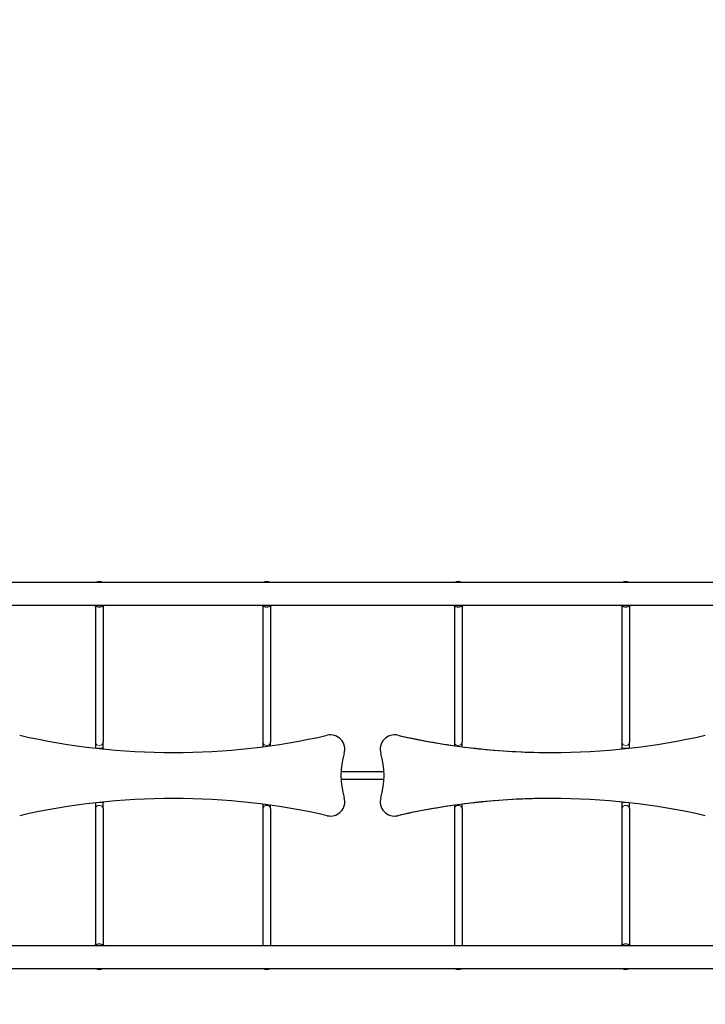
# Model space of a CAD drawing. Units: millimetres. Extents: x 67819 to 83705, y 6336 to 20377.
# Drawn here: x 71625 to 73058, y 12841 to 14898 of the extents above; entities that cross this region are included whole.
import ezdxf

# ---------------------------------------------------------------- set-up
doc = ezdxf.new("R2010")
doc.units = ezdxf.units.MM
doc.header["$LTSCALE"] = 70
for name, color, linetype, lineweight in [('Widoczne (ISO)', 7, 'Continuous', 25), ('Widoczne wąskie (ISO)', 7, 'Continuous', 15), ('Wymiar (ISO)', 116, 'Continuous', 18)]:
    doc.layers.add(name, color=color, linetype=linetype, lineweight=lineweight)
doc.styles.add('Tekst etykiety (ISO)', font='tahoma.ttf')
doc.dimstyles.new('Domyślne (ISO)', dxfattribs={"dimscale": 70, "dimtxt": 3.5, "dimasz": 2.5, "dimexe": 3.175, "dimexo": 0, "dimgap": 0.762, "dimtad": 1, "dimtoh": 1, "dimdec": 0, "dimrnd": 1e-08, "dimzin": 0, "dimtxsty": 'Tekst etykiety (ISO)', "dimcen": 0.09, "dimdle": 10, "dimclrd": 256, "dimclre": 256, "dimclrt": 256, "dimadec": 0, "dimazin": 0, "dimtfac": 0.714286, "dimtdec": 0, "dimtmove": 0, "dimatfit": 3, "dimfxl": 0, "dimtolj": 1, "dimtzin": 0, "dimlwd": -1, "dimlwe": -1, "dimarcsym": 0})

# ---------------------------------------------------------------- blocks, each defined once
blk = doc.blocks.new('*D25')
at = {"layer": 'Defpoints', "color": 0}
for p in [(79435.9, 18917.5), (82263.9, 18917.5), (69565.6, 11191)]:
    blk.add_point(p, dxfattribs=at)
at = {"layer": 'Wymiar (ISO)'}
for p, q in [((79435.9, 18917.5), (82486.2, 18917.5)), ((82263.9, 11366), (82263.9, 18742.5)), ((69565.6, 11191), (82486.2, 11191))]:
    blk.add_line(p, q, dxfattribs=at)
for points in [[(82234.8, 18742.5), (82293.1, 18742.5), (82263.9, 18917.5)], [(82234.8, 11366), (82293.1, 11366), (82263.9, 11191)]]:
    blk.add_solid(points, dxfattribs=at)
at = {"layer": 'Wymiar (ISO)', "insert": (81955.4, 15068), "char_height": 245, "attachment_point": 2, "rotation": 90, "style": 'Tekst etykiety (ISO)'}
blk.add_mtext('\\A1;7726', dxfattribs=at)
blk = doc.blocks.new('*D26')
at = {"layer": 'Defpoints', "color": 0}
for p in [(79434.7, 20377.4), (69353.2, 10090), (83482.5, 10090)]:
    blk.add_point(p, dxfattribs=at)
at = {"layer": 'Wymiar (ISO)'}
for p, q in [((79434.7, 20377.4), (83704.8, 20377.4)), ((83482.5, 20202.4), (83482.5, 10265)), ((69353.2, 10090), (83704.8, 10090))]:
    blk.add_line(p, q, dxfattribs=at)
for points in [[(83453.4, 20202.4), (83511.7, 20202.4), (83482.5, 20377.4)], [(83453.4, 10265), (83511.7, 10265), (83482.5, 10090)]]:
    blk.add_solid(points, dxfattribs=at)
at = {"layer": 'Wymiar (ISO)', "insert": (83173, 15233.7), "char_height": 245, "attachment_point": 2, "rotation": 90, "style": 'Tekst etykiety (ISO)'}
blk.add_mtext('\\A1;10287', dxfattribs=at)
blk = doc.blocks.new('*D27')
at = {"layer": 'Defpoints', "color": 0}
for p in [(79980.3, 18070.9), (68963.7, 11808.3), (68963.7, 10396.5)]:
    blk.add_point(p, dxfattribs=at)
at = {"layer": 'Wymiar (ISO)'}
for p, q in [((79980.3, 18070.9), (79980.3, 10174.3)), ((68963.7, 11808.3), (68963.7, 10174.3)), ((79805.3, 10396.5), (69138.7, 10396.5))]:
    blk.add_line(p, q, dxfattribs=at)
for points in [[(69138.7, 10425.7), (69138.7, 10367.4), (68963.7, 10396.5)], [(79805.3, 10425.7), (79805.3, 10367.4), (79980.3, 10396.5)]]:
    blk.add_solid(points, dxfattribs=at)
at = {"layer": 'Wymiar (ISO)', "insert": (74489.2, 10704.9), "char_height": 245, "attachment_point": 2, "style": 'Tekst etykiety (ISO)'}
blk.add_mtext('\\A1;11017', dxfattribs=at)
blk = doc.blocks.new('*D28')
at = {"layer": 'Defpoints', "color": 0}
for p in [(81421.7, 18033.8), (67825.6, 11483.9), (81421.7, 9283.9)]:
    blk.add_point(p, dxfattribs=at)
at = {"layer": 'Wymiar (ISO)'}
for p, q in [((81421.7, 18033.8), (81421.7, 9061.7)), ((67825.6, 11483.9), (67825.6, 9061.7)), ((68000.6, 9283.9), (81246.7, 9283.9))]:
    blk.add_line(p, q, dxfattribs=at)
for points in [[(68000.6, 9313.1), (68000.6, 9254.7), (67825.6, 9283.9)], [(81246.7, 9313.1), (81246.7, 9254.7), (81421.7, 9283.9)]]:
    blk.add_solid(points, dxfattribs=at)
at = {"layer": 'Wymiar (ISO)', "insert": (74623.7, 9592.5), "char_height": 245, "attachment_point": 2, "style": 'Tekst etykiety (ISO)'}
blk.add_mtext('\\A1;13596', dxfattribs=at)

msp = doc.modelspace()

# ---------------------------------------------------------------- linework, layer by layer
at = {"layer": 'Widoczne (ISO)'}
for p, q in [((73189.3, 13722.4), (71493.4, 13722.4)), ((73195, 13674.1), (71487.7, 13674.1)), ((71783.4, 13673.3), (71783.4, 13388.5)), ((71799.4, 13673.3), (71799.4, 13388.5)), ((72133.4, 13673.3), (72133.4, 13388.5)), ((72149.4, 13673.3), (72149.4, 13388.5)), ((72533.4, 13673.3), (72533.4, 13388.5)), ((72549.4, 13673.3), (72549.4, 13388.5)), ((72883.4, 13673.3), (72883.4, 13388.5)), ((72899.4, 13673.3), (72899.4, 13388.5)), ((71783.4, 13388.5), (71783.4, 13376.2)), ((71799.4, 13375.9), (71799.4, 13388.5)), ((71799.4, 13375.9), (71799.4, 13374.5)), ((72133.4, 13388.5), (72133.4, 13379.2)), ((72149.4, 13381.3), (72149.4, 13388.5)), ((72533.4, 13388.5), (72533.4, 13381.3)), ((72549.4, 13379.2), (72549.4, 13388.5)), ((72573.4, 13376.2), (72573.4, 13376.2)), ((72589.4, 13374.5), (72589.4, 13374.5)), ((72883.4, 13388.5), (72883.4, 13375.9)), ((72883.4, 13375.9), (72883.4, 13374.5)), ((72899.4, 13376.2), (72899.4, 13388.5)), ((72296.5, 13327.1), (72386.2, 13327.1)), ((72296.5, 13311.1), (72386.2, 13311.1)), ((71783.4, 13261.9), (71783.4, 13249.7)), ((71783.4, 13249.7), (71783.4, 12964.9)), ((71799.4, 13263.7), (71799.4, 13262.3)), ((71799.4, 13249.7), (71799.4, 13262.3)), ((71799.4, 13249.7), (71799.4, 12964.9)), ((72133.4, 13259), (72133.4, 13249.7)), ((72133.4, 13249.7), (72133.4, 12964.1)), ((72149.4, 13249.7), (72149.4, 13256.9)), ((72149.4, 13249.7), (72149.4, 12964.1)), ((72533.4, 13256.9), (72533.4, 13249.7)), ((72533.4, 13249.7), (72533.4, 12964.1)), ((72549.4, 13249.7), (72549.4, 13259)), ((72549.4, 13249.7), (72549.4, 12964.1)), ((72573.4, 13261.9), (72573.4, 13261.9)), ((72589.4, 13263.7), (72589.4, 13263.7)), ((72883.4, 13263.7), (72883.4, 13262.3)), ((72883.4, 13262.3), (72883.4, 13249.7)), ((72883.4, 13249.7), (72883.4, 12964.9)), ((72899.4, 13249.7), (72899.4, 13261.9)), ((72899.4, 13249.7), (72899.4, 12964.9)), ((71487.7, 12964.1), (73195, 12964.1)), ((71493.4, 12915.8), (73189.3, 12915.8))]:
    msp.add_line(p, q, dxfattribs=at)
for centre, radius, start, end in [((71791.4, 13708.2), 16, 62.1747, 117.8253), ((72141.4, 13708.2), 16, 62.1747, 117.8253), ((72541.4, 13708.2), 16, 62.1747, 117.8253), ((72891.4, 13708.2), 16, 62.1747, 117.8253), ((71792.6, 13692.2), 21, 239.6136, 266.7065), ((71790.2, 13692.2), 21, 273.2935, 300.3864), ((72142.6, 13692.2), 21, 239.6136, 266.7065), ((72140.2, 13692.2), 21, 273.2935, 300.3864), ((72542.6, 13692.2), 21, 239.6136, 266.7065), ((72540.2, 13692.2), 21, 273.2935, 300.3864), ((72892.6, 13692.2), 21, 239.6136, 266.7065), ((72890.2, 13692.2), 21, 273.2935, 300.3864), ((71946.4, 14817), 1450, 257.1973, 282.8027), ((72274.3, 13373.8), 30, 343.2529, 102.8027), ((72408.4, 13373.8), 30, 77.1973, 196.7471), ((72408.4, 13373.8), 30, 77.1973, 90.0478), ((72736.3, 14817), 1450, 257.1973, 282.8027), ((72736.4, 14817), 1450, 257.1973, 261.9512), ((72736.4, 14817), 1450, 262.5882, 263.5445), ((72736.4, 14817), 1450, 264.1804, 269.999), ((72456.3, 13319.1), 160, 163.2529, 196.7471), ((72226.4, 13319.1), 160, 343.2529, 16.7471), ((71946.4, 11821.1), 1450, 77.1973, 102.8027), ((72274.3, 13264.3), 30, 257.1973, 16.7471), ((72408.4, 13264.3), 30, 163.2529, 282.8027), ((72736.3, 11821.1), 1450, 77.1973, 102.8027), ((72736.4, 11821.1), 1450, 90.001, 95.8196), ((72736.4, 11821.1), 1450, 98.0488, 102.8027), ((72736.4, 11821.1), 1450, 96.4555, 97.4118), ((72408.4, 13264.3), 30, 269.9522, 282.8027), ((71792.6, 12946), 21, 93.2935, 120.3864), ((71790.2, 12946), 21, 59.6136, 86.7065), ((72892.6, 12946), 21, 93.2935, 120.3864), ((72890.2, 12946), 21, 59.6136, 86.7065), ((71791.3, 12929.9), 16, 242.1747, 297.8253), ((72141.3, 12929.9), 16, 242.1747, 297.8253), ((72541.3, 12929.9), 16, 242.1747, 297.8253), ((72891.3, 12929.9), 16, 242.1747, 297.8253)]:
    msp.add_arc(centre, radius, start, end, dxfattribs=at)
for points, knots in [([(72573.4, 13376.2), (72573.4, 13376.2), (72573.6, 13376.2), (72574.4, 13376.1), (72575, 13376.1), (72576.4, 13375.9), (72577.3, 13375.8), (72579.3, 13375.6), (72580.4, 13375.5), (72582.4, 13375.2), (72583.4, 13375.1), (72585.4, 13374.9), (72586.3, 13374.8), (72587.7, 13374.7), (72588.3, 13374.6), (72589.2, 13374.5), (72589.4, 13374.5), (72589.4, 13374.5)], [0, 0, 0, 0, 0.301267, 0.301267, 0.602533, 0.602533, 0.905783, 0.905783, 1.209032, 1.209032, 1.512141, 1.512141, 1.815249, 1.815249, 2.116502, 2.116502, 2.417755, 2.417755, 2.417755, 2.417755]), ([(72589.4, 13263.7), (72589.4, 13263.7), (72589.2, 13263.6), (72588.3, 13263.6), (72587.7, 13263.5), (72586.3, 13263.4), (72585.4, 13263.3), (72583.4, 13263), (72582.4, 13262.9), (72580.4, 13262.7), (72579.3, 13262.6), (72577.3, 13262.4), (72576.4, 13262.3), (72575, 13262.1), (72574.4, 13262.1), (72573.6, 13262), (72573.4, 13261.9), (72573.4, 13261.9)], [-2.417755, -2.417755, -2.417755, -2.417755, -2.116502, -2.116502, -1.815249, -1.815249, -1.512141, -1.512141, -1.209032, -1.209032, -0.905783, -0.905783, -0.602533, -0.602533, -0.301267, -0.301267, 0, 0, 0, 0])]:
    msp.add_open_spline(points, degree=3, knots=knots, dxfattribs=at)
at = {"layer": 'Widoczne wąskie (ISO)'}
for p, q in [((71799.3, 13375.9), (71787.3, 13375.9)), ((72895.5, 13375.9), (72883.4, 13375.9)), ((71799.3, 13262.3), (71787.3, 13262.3)), ((72895.5, 13262.3), (72883.4, 13262.3))]:
    msp.add_line(p, q, dxfattribs=at)
for centre, start_param, end_param in [((71791.4, 13388.5), 0.15708, 2.984513), ((72141.4, 13388.5), 0.15708, 2.984513), ((72541.4, 13388.5), 0.15708, 2.984513), ((72891.4, 13388.5), 0.15708, 2.984513), ((71791.4, 13249.7), 3.298672, 6.126106), ((72141.4, 13249.7), 3.298672, 6.126106), ((72541.4, 13249.7), 3.298672, 6.126106), ((72891.4, 13249.7), 3.298672, 6.126106)]:
    msp.add_ellipse(centre, major_axis=(-8, 0), ratio=0.842216, start_param=start_param, end_param=end_param, dxfattribs=at)

# ---------------------------------------------------------------- dimensions: what is measured, and where the dimension line sits
at = {"layer": 'Wymiar (ISO)'}
for base, p1, p2, angle, picture, middle in [((83482.5, 10090), (79434.7, 20377.4), (69353.2, 10090), 90, '*D26', (83482.5, 15233.7)), ((82263.9245, 18917.4505), (69565.646, 11190.9988), (79435.9244, 18917.4505), 90, '*D25', (82263.9245, 15068.0368)), ((68963.7, 10396.5), (79980.3, 18070.9), (68963.7, 11808.3), 180, '*D27', (74489.2, 10396.5)), ((81421.7, 9283.9), (67825.6, 11483.9), (81421.7, 18033.8), 180, '*D28', (74623.7, 9283.9))]:
    dim = msp.add_linear_dim(base=base, p1=p1, p2=p2, angle=angle, dimstyle='Domyślne (ISO)', override={"dimtoh": 0, "dimdec": 0, "dimtp": 0, "dimtm": 0, "dimtdec": 0, "dimtofl": 0, "dimatfit": 1}, dxfattribs=at)
    dim.commit()
    dim.dimension.update_dxf_attribs({"geometry": picture, "text_midpoint": middle, "dimtype": 160})

doc.saveas('drawing.dxf')
